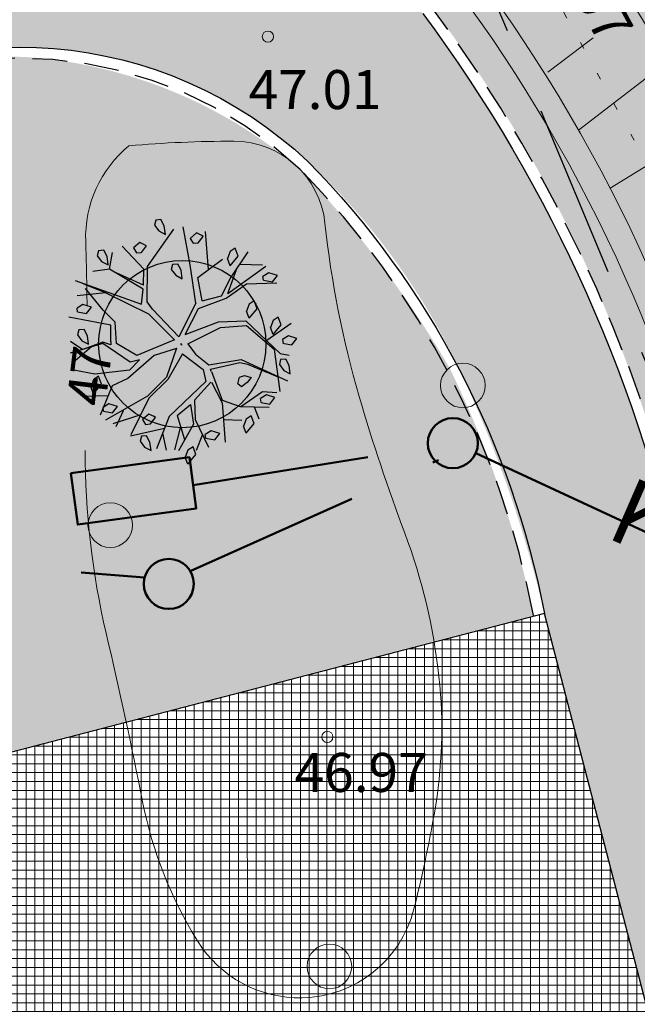
# Model space of a CAD drawing. Extents: x 551721 to 552141, y 6580219 to 6580525.
# Drawn here: x 551932 to 551943, y 6580407 to 6580425 of the extents above; entities that cross this region are included whole.
import ezdxf
from ezdxf.enums import TextEntityAlignment as Align

# ---------------------------------------------------------------- set-up
doc = ezdxf.new("R2010")
doc.units = 0
doc.header["$LTSCALE"] = 0.5
for name, pattern in [('DASHEDX2', [38.099999999999994, 25.4, -12.7]), ('HIDDEN', [0.375, 0.25, -0.125]), ('ISOPOHI', [0.2, 0.1, 0.1]), ('ISOPOOL', [8, 6, -2]), ('KOLVIK', [1.25, 0.25, -1])]:
    doc.linetypes.add(name, pattern=pattern)
doc.layers.get('0').update_dxf_attribs({"lineweight": 9})
for name, color, linetype, lineweight in [('00K', 160, 'Continuous', 50), ('0_BET.KIVIDEST-KATE', 251, 'Continuous', 15), ('0_EH.KEELU ALA', 195, 'Continuous', 30), ('0_HALJASTUS', 84, 'Continuous', 30), ('0_HOONE', 7, 'Continuous', 30), ('0_HOONE FILL', 30, 'Continuous', 9), ('0_RELJEEF', 34, 'Continuous', 9), ('1_HALJASTUS', 7, 'Continuous', 9), ('1_HORISONTAAL', 34, 'Continuous', 9), ('1_korgus', 7, 'Continuous', 9), ('k-servituut2', 140, 'Continuous', 9)]:
    doc.layers.add(name, color=color, linetype=linetype, lineweight=lineweight)
for name, color, linetype in [('0_ASFALT_vana', 251, 'Continuous'), ('0_MURU_uus', 104, 'Continuous'), ('0_Puud', 104, 'Continuous'), ('0_äärekivi', 7, 'Continuous')]:
    doc.layers.add(name, color=color, linetype=linetype)
doc.styles.add('EPP', font='ARIAL.TTF', dxfattribs={"height": 1.2})
doc.styles.add('ITALIC', font='italic.shx')
doc.styles.add('romans', font='romans.shx')
pattern_1 = [(0, (0, 0), (0.15875, 0.3175), [0, -0.3175])]

# ---------------------------------------------------------------- blocks, each defined once
blk = doc.blocks.new('METS')
at = {"color": 0}
blk.add_circle((0, 0), 0.8, dxfattribs=at)
blk = doc.blocks.new('L-puu2pl')
for points in [[(-564.9831629558903, 2316.949301296147), (-350.7387831194064, 2924.694951356505)], [(105.8263569756818, 2440.053430839267), (398.6846019941004, 2924.694951356505)], [(-350.7387831194064, 2116.959083827795), (-969.7149853486044, 2694.036687580927)], [(-374.4957203996601, 2657.753365189245), (-210.3568810088109, 2367.486786055961)], [(-374.4957203996601, 2657.753365189245), (-173.209669988777, 2657.753365189245)], [(-23.7569372802609, 2525.578405048233), (-173.209669988777, 2657.753365189245)], [(812.0553106705411, 2262.092373394466), (594.3553763205637, 2878.476909738558)], [(790.026150647027, 1955.411910322087), (855.2497420891887, 2855.151916772476)], [(822.4219742110145, 2509.164521109138), (1148.539931421794, 2739.822784884658)], [(-1077.269119581033, 2081.971594378701), (-1413.321796018099, 2415.432604930655)], [(-1347.234315947571, 1681.55921512784), (-1301.448218643804, 2462.946479491191)], [(-942.5024935548572, 1335.571819464501), (-1144.220488279934, 2605.920047486899)], [(-904.9233382206367, 2575.252001179673), (-1030.619133648892, 2367.486786055961)], [(-1030.619133648892, 2367.486786055961), (-918.7455562746036, 2182.614619584172)], [(-918.7455562746036, 2182.614619584172), (-769.7247678802742, 2367.486786055961)], [(-904.9233382206367, 2575.252001179673), (-806.871978900308, 2551.927008213592)], [(-769.7247678802742, 2367.486786055961), (-806.871978900308, 2551.927008213592)], [(-210.3568810088109, 2367.486786055961), (13.39027373978024, 2367.486786055961)], [(-122.6721852289556, 1540.313424388878), (105.8263569756818, 2440.053430839267)], [(13.39027373978024, 2367.486786055961), (-23.7569372802609, 2525.578405048233)], [(828.4691946096209, 1938.566082068835), (833.6525263798612, 2506.140910909802)], [(1057.399681128445, 2446.532595552097), (908.3788927341229, 2314.357635411026)], [(1243.999624856995, 2499.229801882815), (1057.399681128445, 2446.532595552097)], [(1169.273258502741, 1575.300913837971), (1765.788356394245, 2551.927008213592)], [(1355.873202231291, 2420.183992386679), (1243.999624856995, 2499.229801882815)], [(1318.29404689707, 2288.009032245667), (1355.873202231291, 2420.183992386679)], [(-1914.809144788574, 1217.219077377405), (-1784.361961904266, 2140.284076793876)], [(-1009.885806567945, 1319.589879839623), (-1749.806416769352, 2113.503529314301)], [(-317.9110152412395, 1655.642556276696), (-350.7387831194064, 2116.959083827795)], [(908.3788927341229, 2314.357635411026), (1132.126047482707, 2261.66042908025)], [(1132.126047482707, 2261.66042908025), (1318.29404689707, 2288.009032245667)], [(1817.189729782433, 2284.985422046331), (1691.49393435417, 2076.788262608461)], [(1817.189729782433, 2284.985422046331), (1915.241089102754, 2261.66042908025)], [(1952.388300122795, 2076.788262608461), (1915.241089102754, 2261.66042908025)], [(2027.978555105423, 1402.091243849252), (2223.649329431886, 2140.284076793876)], [(-2186.50211841186, 1892.34804045083), (-2335.522906806189, 1760.173080309818)], [(-1999.90217468331, 1945.045246781607), (-2186.50211841186, 1892.34804045083)], [(-1888.028597309014, 1865.567492971313), (-1999.90217468331, 1945.045246781607)], [(-1925.607752643235, 1733.824477144401), (-1888.028597309014, 1865.567492971313)], [(72.99858909750765, 1448.3092854672), (790.026150647027, 1955.411910322087)], [(686.7914595564653, 1764.492523451685), (828.4691946096209, 1938.566082068835)], [(2621.038098483426, 2047.847993557982), (1409.002352876225, 617.6803692866233)], [(1616.767567999916, 1627.998120168748), (2325.156243265708, 1865.567492971313)], [(1691.49393435417, 2076.788262608461), (1803.367511728466, 1892.34804045083)], [(1803.367511728466, 1892.34804045083), (1952.388300122795, 2076.788262608461)], [(2027.978555105423, 1402.091243849252), (2451.715927322337, 1863.407771400351)], [(-1653.914779019957, 986.5608136018272), (-2338.114572691309, 1609.424514658749)], [(-2335.522906806189, 1760.173080309818), (-2111.775752057598, 1707.475873979041)], [(-2111.775752057598, 1707.475873979041), (-1925.607752643235, 1733.824477144401)], [(-1627.134231540396, 1654.778667648323), (-1664.28144256043, 1522.603707507253)], [(-1478.113443146067, 1681.127270813682), (-1627.134231540396, 1654.778667648323)], [(-1403.387076791805, 1469.906501176476), (-1478.113443146067, 1681.127270813682)], [(7.774997655353218, 779.2275427923305), (-317.9110152412395, 1655.642556276696)], [(170.6180041036496, 1217.219077377405), (659.5789677627181, 1609.424514658749)], [(659.5789677627181, 1609.424514658749), (1206.420469522775, 1443.557898011117)], [(755.0386611979266, 1734.688365772774), (686.7914595564653, 1764.492523451685)], [(759.3581043397935, 1733.824477144401), (1169.273258502741, 1575.300913837971)], [(1206.420469522775, 1443.557898011117), (1616.767567999916, 1627.998120168748)], [(-2012.428559794716, 1309.6551606133), (-2468.561755575618, 1378.766250883171)], [(-1664.28144256043, 1522.603707507253), (-1552.407865186135, 1337.731541035464)], [(-1552.407865186135, 1337.731541035464), (-1515.260654166101, 1364.080144200823)], [(-1515.260654166101, 1364.080144200823), (-1403.387076791805, 1469.906501176476)], [(-718.3233944920867, 668.649798360595), (-1009.885806567945, 1319.589879839623)], [(-650.9400814789988, 684.6317379855318), (-942.5024935548572, 1335.571819464501)], [(40.60276553352014, 1194.32602872554), (-122.6721852289556, 1540.313424388878)], [(40.60276553352014, 1194.32602872554), (72.99858909750765, 1448.3092854672)], [(1083.316339979632, 525.244286050729), (2027.978555105423, 1402.091243849252)], [(2582.163110206646, 1078.99689683778), (2679.782525212788, 1517.420375737012)], [(-2077.652151236871, 456.1331957808579), (-2599.008938459927, 1078.99689683778)], [(-2010.70078253797, 800.8247585016652), (-2533.785347017772, 1171.432980073674)], [(203.4457719818165, 133.0388487693854), (170.6180041036496, 1217.219077377405)], [(1767.516133650985, 433.2401471289922), (2582.163110206646, 1078.99689683778)], [(2582.163110206646, 1078.99689683778), (2973.072714545393, 848.3386330622016)], [(2847.376919117138, 1205.988525208551), (2697.924186408622, 1073.813565067539)], [(2697.924186408622, 1073.813565067539), (2921.671341157205, 1021.116358736763)], [(3033.544918531494, 1258.685731539328), (2847.376919117138, 1205.988525208551)], [(3145.418495905789, 1179.639922043192), (3033.544918531494, 1258.685731539328)], [(3108.271284885755, 1047.464961902122), (3145.418495905789, 1179.639922043192)], [(-3021.450477734281, 968.4191524060443), (-2857.743582657618, 677.7206289585447)], [(-3021.450477734281, 968.4191524060443), (-2820.164427323391, 968.4191524060443)], [(-2671.143638929068, 836.2441922649741), (-2820.164427323391, 968.4191524060443)], [(-2633.996427909027, 677.7206289585447), (-2671.143638929068, 836.2441922649741)], [(-1704.020319465584, 780.0914314207039), (-2370.942340569476, 825.0136400961201)], [(-1132.557991796901, -259.1665885119), (-1653.914779019957, 986.5608136018272)], [(1865.135548657126, 387.0221055110451), (2425.367324156963, 954.5969343520701)], [(2921.671341157205, 1021.116358736763), (3108.271284885755, 1047.464961902122)], [(-2857.743582657618, 677.7206289585447), (-2633.996427909027, 677.7206289585447)], [(-2420.615936700917, 326.5499015249661), (-2761.851944908223, 640.573417938489)], [(-1704.020319465584, 780.0914314207039), (-1556.295364013815, 340.8040638930979)], [(-218.1318786641641, 59.17637104354799), (-718.3233944920867, 668.649798360595)], [(-22.89304865188751, 160.6832848773338), (-650.9400814789988, 684.6317379855318)], [(-25.48471453700768, 162.8430064482964), (7.774997655353218, 779.2275427923305)], [(203.4457719818165, 133.0388487693854), (1083.316339979632, 525.244286050729)], [(1409.002352876225, 617.6803692866233), (1767.516133650985, 433.2401471289922)], [(2256.045152995874, 225.4749320053379), (3038.296305987547, 548.5692790167523)], [(-1980.032736230729, 363.6971125449636), (-2794.67971278639, 294.5860222751508)], [(-2545.447843500806, 278.6040826502722), (-2671.143638929068, 70.83886752655962)], [(-2545.447843500806, 278.6040826502722), (-2447.396484180477, 255.7110339983483)], [(-1556.295364013815, 340.8040638930979), (-2077.652151236871, 456.1331957808579)], [(-1491.07177257166, 202.1499390392564), (-1980.032736230729, 363.6971125449636)], [(235.841595545804, -5.183331770240329), (1180.935754985774, 387.0221055110451)], [(1180.935754985774, 387.0221055110451), (1409.002352876225, 456.1331957808579)], [(1409.002352876225, 456.1331957808579), (2288.872920874041, 110.1458001175197)], [(1865.135548657126, 387.0221055110451), (2256.045152995874, 225.4749320053379)], [(2884.524130137172, 282.0596371637075), (2735.503341742842, 255.7110339983483)], [(2959.250496491426, 70.83886752655962), (2884.524130137172, 282.0596371637075)], [(-2671.143638929068, 70.83886752655962), (-2559.270061554773, -114.033298945229)], [(-2559.270061554773, -114.033298945229), (-2410.249273160443, 70.83886752655962)], [(-2410.249273160443, 70.83886752655962), (-2447.396484180477, 255.7110339983483)], [(-1197.781583239055, -374.4957203996601), (-1491.07177257166, 202.1499390392564)], [(-218.1318786641641, 59.17637104354799), (-806.871978900308, -304.9526858156896)], [(25.05277022281371, 0), (0, 0)], [(25.05277022281371, 0), (25.05277022281371, 25.05277022277005)], [(25.05277022281371, 0), (25.05277022281371, -24.62082590867067)], [(25.05277022281371, 0), (49.67359613144072, 0)], [(2288.872920874041, 110.1458001175197), (2973.072714545393, -904.9233382206294)], [(2735.503341742842, 255.7110339983483), (2697.924186408622, 123.5360738572781)], [(2697.924186408622, 123.5360738572781), (2809.79776378291, -61.33609261451056)], [(2847.376919117138, -34.98748944915133), (2959.250496491426, 70.83886752655962)], [(-1816.757785468253, -466.4998593213968), (-2827.075536350378, -166.7305052760057)], [(-806.871978900308, -304.9526858156896), (-1132.557991796901, -259.1665885119)], [(-350.7387831194064, -259.1665885119), (-741.6483874581536, -489.8248522874783)], [(-24.62082590863429, -166.7305052760057), (-350.7387831194064, -259.1665885119)], [(-24.62082590863429, -166.7305052760057), (72.99858909750765, -1135.581601996208)], [(916.5858347036628, -749.8553294276935), (235.841595545804, -5.183331770240329)], [(235.841595545804, -189.6235539278714), (757.19838276886, -766.7011576810037)], [(235.841595545804, -189.6235539278714), (235.841595545804, -1135.581601996208)], [(2809.79776378291, -61.33609261451056), (2847.376919117138, -34.98748944915133)], [(-2245.246545141214, -339.5082309505669), (-2436.165932011631, -789.5942063328694)], [(-1751.534194026091, -489.8248522874783), (-2077.652151236871, -882.0302895687637)], [(-1197.781583239055, -397.3887690515839), (-1816.757785468253, -466.4998593213968)], [(-935.1594402136834, -489.8248522874783), (-1751.534194026091, -489.8248522874783)], [(-865.6164056296693, -488.5290193448891), (-978.353871632331, -1286.762111961492)], [(-935.1594402136834, -488.5290193448891), (-865.6164056296693, -488.5290193448891)], [(-744.2400533432738, -488.5290193448891), (-917.8816676462302, -1342.050984177331)], [(-744.2400533432738, -489.8248522874783), (-741.6483874581536, -489.8248522874783)], [(1803.367511728466, -510.1262350542238), (1653.914779019949, -641.8692508810782)], [(1989.535511142829, -456.9970844092895), (1803.367511728466, -510.1262350542238)], [(2101.409088517117, -536.474838219583), (1989.535511142829, -456.9970844092895)], [(3070.692129551535, -510.1262350542238), (2921.671341157205, -641.8692508810782)], [(3257.292073280085, -456.9970844092895), (3070.692129551535, -510.1262350542238)], [(3369.16565065438, -536.474838219583), (3257.292073280085, -456.9970844092895)], [(-2798.135267299884, -774.0442110221484), (-2596.417272574807, -774.0442110221484)], [(-2798.135267299884, -774.0442110221484), (-2633.996427909027, -1064.310790155432)], [(-2447.396484180477, -905.7872268490028), (-2596.417272574807, -774.0442110221484)], [(757.19838276886, -766.7011576810037), (757.19838276886, -1551.112032243575)], [(916.5858347036628, -749.8553294276935), (1930.359140099281, -974.0344284905004)], [(1653.914779019949, -641.8692508810782), (1877.661933768533, -694.5664572118549)], [(1877.661933768533, -694.5664572118549), (2064.261877497083, -668.2178540464956)], [(2064.261877497083, -668.2178540464956), (2101.409088517117, -536.474838219583)], [(2921.671341157205, -641.8692508810782), (3145.418495905789, -694.5664572118549)], [(3145.418495905789, -694.5664572118549), (3332.018439634339, -668.2178540464956)], [(3332.018439634339, -668.2178540464956), (3369.16565065438, -536.474838219583)], [(-2410.249273160443, -1064.310790155432), (-2447.396484180477, -905.7872268490028)], [(-2077.652151236871, -882.0302895687637), (-2370.942340569476, -1596.898129547364)], [(-2086.722981834784, -892.8288974234601), (-1914.809144788574, -1574.005080895498)], [(-1604.673127202695, -1098.002446661994), (-1488.912051000727, -1036.666354047542)], [(-1488.912051000727, -1036.666354047542), (-1343.346817119891, -1139.469100823917)], [(920.0413892171564, -927.8163868725533), (855.2497420891887, -1458.67594900768)], [(920.0413892171564, -927.8163868725533), (1539.449535760534, -1043.577463074529)], [(1539.449535760534, -1043.577463074529), (1767.516133650985, -1827.556393322942)], [(1930.359140099281, -974.0344284905004), (2940.676890981413, -1158.906594962289)], [(-2633.996427909027, -1064.310790155432), (-2410.249273160443, -1064.310790155432)], [(-2219.329886290026, -1228.017685232102), (-2566.181170581753, -1228.017685232102)], [(-1546.792589101715, -1283.306557447999), (-1604.673127202695, -1098.002446661994)], [(-1459.539837636046, -1427.144014072081), (-1546.792589101715, -1283.306557447999)], [(-1343.346817119891, -1283.306557447999), (-1459.539837636046, -1427.144014072081)], [(-1343.346817119891, -1139.469100823917), (-1343.346817119891, -1283.306557447999)], [(-978.353871632331, -1286.762111961492), (-1091.091337635, -1459.107893321896)], [(72.99858909750765, -1135.581601996208), (-122.6721852289556, -1804.663344671077)], [(235.841595545804, -1135.581601996208), (7.774997655353218, -1827.556393322942)], [(2437.029820639997, -1249.182956627279), (2399.882609619963, -1380.925972454133)], [(2586.050609034326, -1222.834353461862), (2437.029820639997, -1249.182956627279)], [(2660.77697538858, -1434.055123099068), (2586.050609034326, -1222.834353461862)], [(-2172.679900357893, -1437.078733298345), (-2298.375695786148, -1645.275892736216)], [(-2172.679900357893, -1437.078733298345), (-2074.628541037564, -1460.403726264427)], [(-1914.809144788574, -1574.005080895498), (-2077.652151236871, -1919.992476558837)], [(-2037.48133001753, -1645.275892736216), (-2074.628541037564, -1460.403726264427)], [(-917.8816676462302, -1342.050984177331), (-1889.324430251574, -2300.53541735711)], [(-1091.091337635, -1459.107893321896), (-1472.930111375827, -1858.224439630168)], [(757.19838276886, -1551.112032243575), (920.0413892171564, -2196.868781952362)], [(855.2497420891887, -1458.67594900768), (1213.331578549762, -1850.881386289024)], [(1637.068950766676, -1380.06208382576), (2614.558933770633, -1666.441164131393)], [(2399.882609619963, -1380.925972454133), (2511.756186994258, -1565.798138925922)], [(2511.756186994258, -1565.798138925922), (2548.903398014292, -1539.449535760563)], [(2548.903398014292, -1539.449535760563), (2660.77697538858, -1434.055123099068)], [(-2298.375695786148, -1645.275892736216), (-2186.50211841186, -1829.716114893847)], [(-2186.50211841186, -1829.716114893847), (-2037.48133001753, -1645.275892736216)], [(7.774997655353218, -1827.556393322942), (-1132.557991796901, -2381.309004109993)], [(-122.6721852289556, -1804.663344671077), (-969.7149853486044, -2265.979872222175)], [(855.2497420891887, -1643.116171165311), (1180.935754985774, -2842.625531661091)], [(855.2497420891887, -1643.116171165311), (1375.310696369685, -2079.811872807797)], [(-969.7149853486044, -2265.979872222175), (-2077.652151236871, -2012.428559794731)], [(-1462.131503521166, -1853.473052174144), (-1694.949488867671, -2094.92992380436)], [(35.85137807747378, -1935.542471869558), (199.990217468323, -2225.809051002841)], [(35.85137807747378, -1935.542471869558), (237.1374284883641, -1935.542471869558)], [(386.1582168826935, -2067.285487696412), (237.1374284883641, -1935.542471869558)], [(423.7373722169141, -2225.809051002841), (386.1582168826935, -2067.285487696412)], [(1213.331578549762, -1850.881386289024), (1702.29254220883, -2542.8561776157)], [(1527.355094963314, -1961.891075034917), (1691.49393435417, -2252.157654168201)], [(1527.355094963314, -1961.891075034917), (1728.641145374204, -1961.891075034917)], [(1877.661933768533, -2093.634090861771), (1728.641145374204, -1961.891075034917)], [(1915.241089102754, -2252.157654168201), (1877.661933768533, -2093.634090861771)], [(-1589.987020520355, -2304.854860498977), (-1739.007808914685, -2437.029820640048)], [(-1403.387076791805, -2252.157654168201), (-1589.987020520355, -2304.854860498977)], [(-1291.513499417517, -2331.203463664337), (-1403.387076791805, -2252.157654168201)], [(-1328.660710437551, -2463.378423805407), (-1291.513499417517, -2331.203463664337)], [(-676.4247960159992, -2173.975733300496), (-480.7540216895286, -2935.061614896986)], [(199.990217468323, -2225.809051002841), (423.7373722169141, -2225.809051002841)], [(920.0413892171564, -2196.868781952362), (659.5789677627181, -2957.95466354891)], [(1474.225944318379, -2219.761830604228), (1246.159346427929, -2773.514441391279)], [(1691.49393435417, -2252.157654168201), (1915.241089102754, -2252.157654168201)], [(-1739.007808914685, -2437.029820640048), (-1515.260654166101, -2489.727026970766)], [(-1515.260654166101, -2489.727026970766), (-1328.660710437551, -2463.378423805407)], [(-1132.557991796901, -2381.309004109993), (-1263.00517468121, -2589.074219233647)], [(-918.7455562746036, -2568.772836466902), (-1030.619133648892, -2753.645002938691)], [(-806.871978900308, -2568.772836466902), (-918.7455562746036, -2542.424233301543)], [(-769.7247678802742, -2753.645002938691), (-806.871978900308, -2568.772836466902)], [(-598.2428751482512, -2384.332614309271), (-396.5248804231742, -2384.332614309271)], [(-598.2428751482512, -2384.332614309271), (-434.1040357573947, -2674.599193442555)], [(-247.5040920288448, -2516.075630136125), (-396.5248804231742, -2384.332614309271)], [(-210.3568810088109, -2674.599193442555), (-247.5040920288448, -2516.075630136125)], [(-1030.619133648892, -2753.645002938691), (-918.7455562746036, -2938.517169410479)], [(-918.7455562746036, -2938.517169410479), (-769.7247678802742, -2753.645002938691)], [(-434.1040357573947, -2674.599193442555), (-210.3568810088109, -2674.599193442555)], [(847.9066887480149, -2651.274200476531), (721.7789490055657, -2859.471359914402)], [(721.7789490055657, -2859.471359914402), (833.6525263798612, -3043.911582071974)], [(833.6525263798612, -3043.911582071974), (982.6733147741907, -2859.471359914402)], [(847.9066887480149, -2651.274200476531), (945.5261037541568, -2674.599193442555)], [(982.6733147741907, -2859.471359914402), (945.5261037541568, -2674.599193442555)]]:
    blk.add_lwpolyline(points)

msp = doc.modelspace()

# ---------------------------------------------------------------- hatches: boundary and pattern name
at = {"layer": '0_ASFALT_vana'}
h = msp.add_hatch(dxfattribs=at)
h.set_pattern_fill('DOTS', color=256, scale=0.3, style=0)
h.set_pattern_definition([(0, (0, 0), (0.238125, 0.47625), [0, -0.47625])])
edge = h.paths.add_edge_path()
edge.add_line((551823.2749496228, 6580413.065363591), (551833.2313558357, 6580416.142510264))
edge.add_line((551833.2313558357, 6580416.142510264), (551832.3812927674, 6580418.98625388))
edge.add_arc((551838.3592622324, 6580422.567281785), 6.968491930473487, 100.91633378185111, 210.9231900654818, ccw=False)
edge.add_arc((551847.9260979499, 6580416.089404931), 17.20306539647353, 108.04452252446089, 129.2587111379648, ccw=False)
edge.add_arc((551391.8683214504, 6581753.043008497), 1395.396779087843, 288.845137874593, 289.7308456761772)
edge.add_line((551862.9571462459, 6580439.571467031), (551865.2485133166, 6580442.163511571))
edge.add_line((551865.2485133166, 6580442.163511571), (551887.5511725782, 6580447.859134178))
edge.add_line((551887.5511725782, 6580447.859134178), (551909.5445782873, 6580453.166995825))
edge.add_arc((551956.2398146698, 6580192.36289963), 264.9513572202793, 98.39031442032342, 100.15087247456381, ccw=False)
edge.add_line((551917.579226829, 6580454.478486043), (551925.3144262837, 6580455.680125039))
edge.add_arc((551910.3412634264, 6580564.411018063), 109.7570166495163, 277.8407979300243, 281.7589173284534)
edge.add_line((551932.7090985005, 6580456.957387795), (551929.3693983358, 6580464.045075638))
edge.add_line((551929.3693983358, 6580464.045075638), (551917.1198016851, 6580461.866235275))
edge.add_line((551917.1198016851, 6580461.866235275), (551904.387325593, 6580459.459808447))
edge.add_line((551904.387325593, 6580459.459808447), (551888.6176587449, 6580456.234977607))
edge.add_arc((551890.2538084465, 6580460.623764724), 4.683848652864936, 190.8074517236226, 249.554431781538, ccw=False)
edge.add_line((551885.6530378164, 6580459.745500635), (551878.8228762757, 6580457.833776903))
edge.add_arc((551873.7300443816, 6580456.88026822), 5.181323721963437, -49.00230758731499, 10.604468430394888, ccw=False)
edge.add_line((551877.129141098, 6580452.969736666), (551839.0408812783, 6580441.367861199))
edge.add_line((551839.0408812783, 6580441.367861199), (551817.6294390004, 6580434.013153584))
edge.add_line((551817.6294390004, 6580434.013153584), (551801.3359454462, 6580428.186333955))
edge.add_line((551801.3359454462, 6580428.186333955), (551750.4852555814, 6580407.428942576))
edge.add_line((551750.4852555814, 6580407.428942576), (551752.9087977648, 6580400.215818188))
edge.add_line((551752.9087977648, 6580400.215818188), (551812.9605106347, 6580423.892898945))
edge.add_arc((551809.9471020753, 6580410.695693783), 13.53687021617833, 10.081742678296507, 77.13777087385881, ccw=False)
h = msp.add_hatch(dxfattribs=at)
h.set_pattern_fill('DOTS', color=256, scale=0.3, style=0)
h.set_pattern_definition([(0, (329.9155183956027, 0), (0.238125, 0.47625), [0, -0.47625])])
edge = h.paths.add_edge_path()
edge.add_line((551860.3135083765, 6580296.118349639), (551851.837777102, 6580317.45158807))
edge.add_line((551851.837777102, 6580317.45158807), (551849.3542247918, 6580324.425188666))
edge.add_line((551849.3542247918, 6580324.425188666), (551840.52793762, 6580351.018117015))
edge.add_line((551840.52793762, 6580351.018117015), (551835.3138553142, 6580359.560793336))
edge.add_line((551835.3138553142, 6580359.560793336), (551816.1077302449, 6580409.336086777))
edge.add_line((551816.1077302449, 6580409.336086777), (551823.2749496228, 6580413.065363591))
edge.add_line((551823.2749496228, 6580413.065363591), (551833.2313558357, 6580416.142510264))
edge.add_line((551833.2313558357, 6580416.142510264), (551835.183181928, 6580409.613002989))
edge.add_line((551835.183181928, 6580409.613002989), (551838.0464032246, 6580401.71200882))
edge.add_line((551838.0464032246, 6580401.71200882), (551841.8827718246, 6580391.10175205))
edge.add_line((551841.8827718246, 6580391.10175205), (551844.777552949, 6580383.09564671))
edge.add_line((551844.777552949, 6580383.09564671), (551852.702992286, 6580361.192668618))
edge.add_arc((551919.5646167122, 6580383.187485049), 70.38642461965158, 198.2091502654154, 200.6268734511326)
edge.add_line((551853.6903554817, 6580358.391709641), (551857.5177130612, 6580348.214418353))
edge.add_arc((552191.8672712974, 6580471.510477554), 356.3587312068427, 200.2421553836982, 200.5998141434422)
edge.add_line((551858.2938760944, 6580346.129716191), (551861.9217131112, 6580336.651165207))
edge.add_arc((551914.0012396245, 6580352.867705958), 54.54588229896832, 197.2955617615403, 199.3584709834796)
edge.add_arc((551702.4673240088, 6580272.605912378), 171.7250518823398, 20.245539950832892, 21.22901494134942, ccw=False)
edge.add_line((551863.5829060824, 6580332.030340496), (551866.6898441588, 6580323.727178364))
edge.add_arc((552054.0699579163, 6580393.246477322), 199.8605512834358, 200.3551969624501, 200.675227846506)
edge.add_arc((551833.5291176074, 6580308.595444541), 36.38893377814968, 18.256186219997005, 22.774238554641613, ccw=False)
edge.add_arc((551881.2849538802, 6580323.911266929), 13.76732694684823, 196.5271820973199, 213.3326862445631)
edge.add_arc((551896.6125030476, 6580335.402585871), 32.90898351183913, 215.3848455493878, 222.18577948077)
edge.add_line((551872.2278910467, 6580313.302995527), (551875.0165083542, 6580310.570868068))
edge.add_arc((551882.0555595814, 6580318.664578781), 10.72643441622975, 228.9867134007262, 259.0352244016934)
edge.add_arc((551889.1329120708, 6580362.036556327), 54.66827074339124, 260.3993409475196, 273.054871781969)
edge.add_arc((552438.4028916123, 6576886.090508088), 3464.704709154566, 98.43142280664841, 99.07296308120738, ccw=False)
edge.add_line((551930.3886420643, 6580313.34892319), (551954.1940571775, 6580317.417132791))
edge.add_line((551954.1940571775, 6580317.417132791), (551971.1439613784, 6580320.178455814))
edge.add_line((551971.1439613784, 6580320.178455814), (551970.9369806391, 6580321.429170105))
edge.add_line((551970.9369806391, 6580321.429170105), (552001.492155144, 6580326.419297639))
edge.add_line((552001.492155144, 6580326.419297639), (552002.1489541437, 6580318.719767725))
edge.add_line((552002.1489541437, 6580318.719767725), (551964.6533583984, 6580312.82939638))
edge.add_line((551964.6533583984, 6580312.82939638), (551958.3236142888, 6580313.351308874))
edge.add_line((551958.3236142888, 6580313.351308874), (551911.7281099528, 6580305.811969651))
edge.add_arc((551874.5224806997, 6580503.601275658), 201.2582132956958, 272.1202199003717, 280.6532702973616, ccw=False)
edge.add_arc((551885.2448861373, 6580213.976538463), 88.56493687355844, 92.1202199004329, 94.56084528798966)
edge.add_arc((551871.1599209696, 6580390.545521958), 88.56493688102965, 272.1202199007061, 274.56084528798175, ccw=False)
edge.add_arc((551874.6742809308, 6580295.6185407), 6.427075923902013, 92.12021990031928, 124.5030600494841)
edge.add_arc((551873.8652907228, 6580296.79549409), 4.998900710758041, 124.5030600491695, 166.5209109401561)
edge.add_line((551869.0040844574, 6580297.960690194), (551860.3135083765, 6580296.118349639))
at = {"layer": '0_BET.KIVIDEST-KATE'}
h = msp.add_hatch(dxfattribs=at)
h.set_pattern_fill('ANGLE', color=256, scale=0.12, style=0)
h.set_pattern_definition([(0, (0, 0), (0, 0.8382000000000001), [0.6096, -0.2286]), (90, (0, 0), (-0.8382000000000001, 5.132325228869584e-17), [0.6096, -0.2286])])
edge = h.paths.add_edge_path()
edge.add_line((551923.5388432705, 6580423.426360672), (551901.5119756776, 6580407.262186591))
edge.add_line((551901.5119756776, 6580407.262186591), (551903.3162568006, 6580404.803498557))
edge.add_arc((551905.4037316433, 6580404.43489385), 2.119769008407144, 137.1236476940371, 169.985983425497, ccw=False)
edge.add_line((551903.8503144837, 6580405.877223833), (551927.5073971908, 6580423.237713311))
edge.add_arc((551931.7096236831, 6580416.930382757), 7.578992427414455, 46.810385913393816, 123.67333231577129, ccw=False)
edge.add_arc((551928.4425543431, 6580413.450043244), 12.35251368454528, 25.243647389445584, 46.81038591248449, ccw=False)
edge.add_arc((551919.7508758036, 6580409.351959493), 21.96186154317229, 13.162488607417117, 25.24364738857929, ccw=False)
edge.add_line((551941.135759601, 6580414.352970133), (551946.6057263827, 6580393.343206091))
edge.add_line((551946.6057263827, 6580393.343206091), (551949.0203442735, 6580393.971423957))
edge.add_line((551949.0203442735, 6580393.971423957), (551943.5659267928, 6580414.946483569))
edge.add_arc((551917.9530091138, 6580409.454799145), 26.19504055812946, 12.10160540682192, 37.61539322974922)
edge.add_arc((551950.5226589594, 6580434.550748645), 14.92172940685829, 210.2714516300941, 217.6153932292617, ccw=False)
edge.add_arc((551933.4422819217, 6580424.581195447), 4.855309570904936, 30.27145162978028, 57.994186997577)
edge.add_arc((551943.3323949885, 6580440.405112244), 13.80509447854086, 222.1501168917468, 237.9941869981246, ccw=False)
edge.add_arc((551948.80229467, 6580445.356243582), 21.18300096032094, 211.8434148679472, 222.1501168911458, ccw=False)
edge.add_arc((551936.2948082349, 6580437.588146543), 6.459531649875891, 199.522343597235, 211.8434148722039, ccw=False)
edge.add_arc((551941.2495944393, 6580439.344903176), 11.71653651920434, 192.7386407558359, 199.522343596795, ccw=False)
edge.add_arc((551937.2891634871, 6580438.449574489), 7.656163779717467, 181.2595065519284, 192.7386407545411, ccw=False)
edge.add_arc((551944.4044230592, 6580438.60601114), 14.77314285822483, 175.3177414078506, 181.2595065523668, ccw=False)
edge.add_arc((551943.9395589506, 6580438.644085014), 14.30672216897695, 170.1847399028919, 175.3177414073839, ccw=False)
edge.add_arc((551750.9519658394, 6580472.031766677), 181.5476839129261, 350.1847399028773, 350.5891076218729)
edge.add_arc((551945.3485759795, 6580439.811646198), 15.5009857036611, 165.6580850943662, 170.5891076222192, ccw=False)
edge.add_arc((551572.1800193702, 6580535.221902411), 369.6715582719021, 345.6580850943853, 345.899652833786)
edge.add_arc((551934.0103162687, 6580444.567567183), 3.349939086460989, 144.7026947604646, 169.7756924831438, ccw=False)
edge.add_arc((551933.9374624704, 6580445.174483342), 2.97452543383187, 140.4260400429254, 153.4673581372314, ccw=False)
edge.add_line((551931.6446897513, 6580447.069475378), (551928.3065759912, 6580446.360330043))
edge.add_line((551928.3065759912, 6580446.360330043), (551928.412828061, 6580445.584575095))
edge.add_line((551928.412828061, 6580445.584575095), (551927.8493791367, 6580443.613431072))
edge.add_line((551927.8493791367, 6580443.613431072), (551927.3798376075, 6580441.595356226))
edge.add_arc((551945.674682527, 6580438.943705669), 18.4860109624907, 171.7529928396078, 188.2470563566492)
edge.add_arc((551911.1140052745, 6580433.934458867), 16.43580121379261, -7.014306672126622, 8.247056357094209, ccw=False)
edge.add_arc((551916.1691222808, 6580433.31248722), 11.34256484834485, 334.9019529296967, 352.98569332765345, ccw=False)
edge.add_arc((551896.7138669929, 6580442.425186111), 32.82623863529577, 328.189761369058, 334.90195293061987, ccw=False)
edge.add_arc((551861.693486382, 6580464.14740687), 74.0364550004383, 326.63791131651817, 328.1897613690307, ccw=False)
at = {"layer": '0_HOONE FILL'}
h = msp.add_hatch(dxfattribs=at)
h.set_pattern_fill('NET', color=256, scale=0.05, style=0)
h.set_pattern_definition([(0, (0, 0), (0, 0.15875), []), (90, (0, 0), (-0.15875, 9.720633968232116e-18), [])])
h.paths.add_polyline_path([(551877.8388046215, 6580383.846740577), (551873.4836867033, 6580376.429555015), (551879.7481654544, 6580352.345389156), (551870.5502432515, 6580349.953320957), (551868.5054485898, 6580346.528398623), (551872.0326003135, 6580333.535485803), (551910.5506751146, 6580343.552733154), (551908.6350270198, 6580350.918736411), (551952.1205805265, 6580362.229674865), (551944.1910367426, 6580392.715283527), (551946.6008515228, 6580393.342095084), (551941.1357596009, 6580414.352970133), (551903.2852150067, 6580404.507749263), (551905.4022773565, 6580396.368575656), (551899.9922915404, 6580394.961396293), (551901.2962609632, 6580389.948207311)])
h.paths.add_polyline_path([(551910.5506751146, 6580343.552733154), (551872.0326003135, 6580333.535485803), (551868.5054485898, 6580346.528398623), (551870.5502432515, 6580349.953320957), (551905.7460336199, 6580359.106554592), (551902.4319302181, 6580371.852545385), (551920.7755508302, 6580376.638833341), (551924.8535148092, 6580360.955046497), (551907.2174746082, 6580356.369474314)], flags=17)
edge = h.paths.add_edge_path(flags=16)
edge.add_arc((551921.507492121, 6580400.685788148), 2.5, 0, 360)
at = {"layer": '0_MURU_uus'}
h = msp.add_hatch(dxfattribs=at)
h.set_pattern_fill('DOTS', color=256, scale=0.2, style=0)
h.set_pattern_definition(pattern_1)
edge = h.paths.add_edge_path()
edge.add_arc((551935.5527672785, 6580444.022009843), 4.771858342392231, 87.50145795611562, 166.8354551544576)
edge.add_arc((551956.5472504343, 6580437.545072397), 26.73326625960044, 163.5646727413975, 171.5035747750605)
edge.add_arc((551955.2165341193, 6580437.743864404), 25.38778338248121, 171.5035747754731, 178.7662175958178)
edge.add_arc((551936.3737811167, 6580438.149678782), 6.540660895821048, 178.7662176009305, 203.8892638086915)
edge.add_arc((551943.4721274895, 6580441.293641756), 14.30410242768282, 203.8892638087279, 218.7055025510406)
edge.add_arc((551945.7366038158, 6580443.108186476), 17.20589938335664, 218.7055025494201, 223.4349173678822)
edge.add_arc((551945.0531751303, 6580442.461110687), 16.26473954302527, 223.4349173688787, 236.7093865195616)
edge.add_arc((551927.1673965101, 6580418.482687596), 13.71323987705199, 39.277576298429324, 49.212256307548614, ccw=False)
edge.add_arc((551927.0223844567, 6580418.353207787), 13.90746533920247, 29.670607996925014, 39.31228481811968, ccw=False)
edge.add_arc((551919.453322479, 6580410.318778357), 24.67414527158111, 23.539464205621982, 37.20244672665922, ccw=False)
edge.add_arc((551916.0652636477, 6580408.842832791), 28.36973155262522, 12.52824176485359, 23.53946420538921, ccw=False)
edge.add_line((551943.7594892782, 6580414.996818093), (551949.1249762727, 6580394.35929628))
edge.add_line((551949.1249762727, 6580394.35929628), (551962.9471215593, 6580341.209966908))
edge.add_arc((551970.0751506991, 6580342.823650848), 7.308404427518878, 192.755930667799, 249.3052370772115)
edge.add_line((551967.492438491, 6580335.986811452), (551972.828202809, 6580333.605641996))
edge.add_line((551972.828202809, 6580333.605641996), (551987.0700000001, 6580335.810000001))
edge.add_line((551987.0700000001, 6580335.810000001), (551962.6176934175, 6580384.79474803))
edge.add_line((551962.6176934175, 6580384.79474803), (551935.7607915062, 6580448.789331729))
h = msp.add_hatch(dxfattribs=at)
h.set_pattern_fill('DOTS', color=256, scale=0.2, style=0)
h.set_pattern_definition(pattern_1)
edge = h.paths.add_edge_path()
edge.add_arc((551905.659154783, 6580404.333427945), 2.18387142607207, 140.7226647267644, 173.7530999324318, ccw=False)
edge.add_line((551903.9686402259, 6580405.715981719), (551927.6182886185, 6580423.071270855))
edge.add_arc((551931.4845627323, 6580417.802789146), 6.534904363608971, 82.6581310977383, 126.2730749827304, ccw=False)
edge.add_arc((551931.2342678928, 6580415.860196487), 8.493555364929515, 49.442157712915275, 82.65813109818589, ccw=False)
edge.add_arc((551922.763325745, 6580408.990128621), 19.32159166655237, 30.371743006421184, 43.593853029430875, ccw=False)
edge.add_arc((551922.7505855741, 6580410.62835589), 18.55867480623398, 11.459562308480486, 25.984004273940627, ccw=False)
edge.add_line((551940.9392963276, 6580414.315524409), (551903.4882506899, 6580404.571061748))

# ---------------------------------------------------------------- linework, layer by layer
msp.add_line((551946.6008515228, 6580393.342095084), (551941.135759601, 6580414.352970133))
at = {"layer": '00K', "linetype": 'DASHEDX2', "ltscale": 0.25}
for p, q in [((551934.8370213973, 6580416.652642982), (551939.0522271828, 6580417.325553485)), ((551934.7848024793, 6580415.112124424), (551939.2387662348, 6580417.103058131)), ((551928.3162296116, 6580415.611671438), (551932.7170543701, 6580416.314213935)), ((551928.0819152148, 6580415.462448863), (551933.96582132, 6580414.995235864))]:
    msp.add_line(p, q, dxfattribs=at)
at = {"layer": '00K', "linetype": 'DASHEDX2', "ltscale": 0.3}
msp.add_line((551939.9066460445, 6580417.226858621), (551946.6945296187, 6580414.074701882), dxfattribs=at)
at = {"layer": '00K'}
msp.add_lwpolyline([(551932.6425338993, 6580416.864412111), (551934.7693232424, 6580417.152470761), (551934.8937873626, 6580416.23352955), (551932.7669980191, 6580415.9454709)], close=True, dxfattribs=at)
for centre in [(551939.4942717579, 6580417.404636515), (551934.4000115411, 6580414.880621798)]:
    msp.add_circle(centre, 0.4490629489091463, dxfattribs=at)
at = {"layer": '0_EH.KEELU ALA', "linetype": 'HIDDEN', "ltscale": 25}
msp.add_lwpolyline([(551871.574323307, 6580331.040766077), (551843.9693419192, 6580407.387950567), (551879.8689023874, 6580419.752691027), (551937.4546179824, 6580432.013741509), (551958.402643592, 6580381.914216037), (551979.5410129188, 6580339.681296557), (551902.8866214465, 6580327.556853664), (551900.0609592501, 6580338.411150145), (551871.574323307, 6580331.040766077)], dxfattribs=at)
msp.add_lwpolyline([(551871.574323307, 6580331.040766077), (551843.9693419192, 6580407.387950567), (551879.8689023874, 6580419.752691027), (551937.4546179824, 6580432.013741509), (551958.402643592, 6580381.914216037), (551979.5410129188, 6580339.681296557), (551902.8866214465, 6580327.556853664), (551900.0609592501, 6580338.411150145), (551871.574323307, 6580331.040766077)], dxfattribs=at)
at = {"layer": '0_HALJASTUS'}
msp.add_circle((551934.6422212659, 6580419.181645261), 1.5, dxfattribs=at)
at = {"layer": '0_HOONE'}
msp.add_lwpolyline([(551877.8388046215, 6580383.846740577), (551873.4836867033, 6580376.429555015), (551879.7481654544, 6580352.345389156), (551870.5502432515, 6580349.953320957), (551868.5054485898, 6580346.528398623), (551872.0326003135, 6580333.535485803), (551910.5506751146, 6580343.552733154), (551908.6350270198, 6580350.918736411), (551952.1205805265, 6580362.229674865), (551944.1910367426, 6580392.715283527), (551946.6008515228, 6580393.342095084), (551941.1357596009, 6580414.352970133), (551903.2852150067, 6580404.507749263), (551905.4022773565, 6580396.368575656), (551899.9922915404, 6580394.961396293), (551901.2962609632, 6580389.948207311), (551877.8388046215, 6580383.846740577)], dxfattribs=at)
at = {"layer": '0_RELJEEF'}
for p, q in [((551941.1998401092, 6580424.055997225), (551942.0094180006, 6580424.675331851)), ((551941.7507999949, 6580423.020479987), (551943.3506186109, 6580424.249627055)), ((551942.3173277549, 6580421.97640532), (551943.1839615399, 6580422.513003517))]:
    msp.add_line(p, q, dxfattribs=at)
for points in [[(551941.5115929766, 6580427.030612763, -0.1109786805857163), (551946.8005141374, 6580415.172817097, -0.1109786805857163)], [(551939.9081178744, 6580425.835260265, -0.1109786805896739), (551944.8397847963, 6580414.778430927, -0.1109786805896739)]]:
    msp.add_lwpolyline(points, format="xyb", dxfattribs=at)
at = {"layer": '0_äärekivi'}
for points in [[(551938.9534462123, 6580425.111629143, -0.1105149991392918), (551943.6614687525, 6580414.552685192)], [(551927.5073971897, 6580423.237713311, -0.3485448362202322), (551936.8967994503, 6580422.456170824, -0.1478807077669018), (551941.1357596009, 6580414.352970133, 53.6313585735745)]]:
    msp.add_lwpolyline(points, format="xyb", dxfattribs=at)
at = {"layer": '0_äärekivi', "linetype": 'HIDDEN', "ltscale": 5}
for points in [[(551939.1063803232, 6580425.237584015, -0.110978680592338), (551943.8594201258, 6580414.581237841)], [(551927.6182886185, 6580423.071270855, -0.3483881117443552), (551936.7569081753, 6580422.313174643, -0.1478126746288442), (551940.9392963276, 6580414.315524409, -0.1478126746288442)]]:
    msp.add_lwpolyline(points, format="xyb", dxfattribs=at)
at = {"layer": '1_HALJASTUS', "linetype": 'KOLVIK', "flags": 128}
msp.add_lwpolyline([(551910.434677066, 6580395.088614505), (551915.000042896, 6580409.109855239), (551927.8504848982, 6580438.51081701), (551931.3686753346, 6580445.802743941, -0.6278308261908302), (551934.4636835996, 6580445.802743941), (551940.8702440825, 6580426.246375319), (551948.1371599078, 6580413.043505291), (551939.4457954098, 6580393.024185977), (551935.0206435188, 6580380.690843554, -0.4862675697369884), (551927.7031191257, 6580382.085850375, 0.4770390523740649), (551921.801625257, 6580387.187601632, -0.1993994361986324), (551913.706013459, 6580388.966155136, -0.239518429925072), (551910.434677066, 6580395.088614505, -1.020757910013935)], format="xyb", dxfattribs=at)
at = {"layer": '1_HORISONTAAL', "linetype": 'ISOPOOL', "flags": 128}
msp.add_lwpolyline([(551963.4562271617, 6580458.410475735), (551962.7570390642, 6580458.045140919, -0.023466004754719), (551959.8696031315, 6580456.704890672, 0.05658409650364596), (551953.0797654964, 6580452.989445604, 0.02553517298687483), (551951.1451480008, 6580451.473034579, -0.00595733355164718), (551947.6175623375, 6580448.477904587, 0.05297020036010855), (551942.4268110011, 6580443.155984311, 0.004468750313627467), (551937.2711584176, 6580436.487465654, 0.08123470987685504), (551933.9960261693, 6580430.303984274, -0.0546590352008), (551930.89381163, 6580423.613842278, 0.06087694393580101), (551926.4053573571, 6580413.61116348, 0.05420570570369103), (551924.834929673, 6580405.527605596, 0.1228641589754537), (551925.4097120016, 6580401.986734273, -0.002006165905471348), (551927.1781739333, 6580397.820373159, -0.01919224661953103), (551928.8249172543, 6580393.432422416, -0.0377648691390409), (551929.8356969345, 6580389.392230508, 0.06625891088318317), (551932.0250218933, 6580382.364050261, 0.004836704937581752), (551934.4671222739, 6580377.229796762, 0.1478535790090162), (551937.2985290047, 6580374.173565959, 0.02361163064584374), (551940.7510870586, 6580372.363950394, -0.03719922708504144), (551944.288010922, 6580370.385910842, -0.1806183926442754), (551945.2987906022, 6580368.997057677, -0.002701012844675531), (551946.4354749831, 6580364.830696563, 0.01750002834884497), (551947.7827518807, 6580360.411798657, 0.04940572315314943), (551949.3921424006, 6580356.899493947, -0.05294249048268029), (551951.0765605296, 6580353.153895233, -0.01201258565801641), (551951.8422929539, 6580350.613847251, 0.05187253827339868), (551953.5685719808, 6580346.194949345, -0.03674666681912361), (551955.2491872425, 6580342.248769038)], format="xyb", dxfattribs=at)
at = {"layer": '1_HORISONTAAL', "linetype": 'ISOPOHI', "flags": 128}
for points in [[(551933.6862555251, 6580422.738394625), (551933.6862555251, 6580422.738394625, -0.0216467489686796), (551935.5667758604, 6580422.820126878, -0.3837121531070707), (551937.2016049258, 6580421.349343081, 0.04480421765778834), (551937.8147060762, 6580418.244310982, 0.01871287755344141), (551938.6322816124, 6580415.792938527, -0.06282487911803757), (551939.2453827627, 6580413.219166072, -0.07091314840761745), (551939.1639150154, 6580410.767793617, -0.01823916764969887), (551938.7958611209, 6580409.051813061, -0.3375152051916788), (551936.7929781611, 6580407.458430885, -0.2653045017350255), (551934.9127798327, 6580408.479885669, -0.08994009143378023), (551933.931624788, 6580410.971925871, 0.008678520588115054), (551933.2776287604, 6580413.995225718, -0.05818356565813424), (551932.9018373291, 6580417.272804962, -0.05818356565813424)], [(551932.9343388102, 6580419.876334412, 0.005724032145939519), (551932.9095748661, 6580421.022414069, -0.2331307273198492), (551933.6862555251, 6580422.738394625)]]:
    msp.add_lwpolyline(points, format="xyb", dxfattribs=at)
at = {"layer": '1_korgus'}
for centre in [(551936.1774738071, 6580424.696236168), (551937.2446726862, 6580412.136878453)]:
    msp.add_circle(centre, 0.1, dxfattribs=at)
at = {"layer": 'k-servituut2'}
msp.add_lwpolyline([(551939.5552154129, 6580425.559260498, -0.1105149991409369), (551944.3966249125, 6580414.701162195, -0.1105149991409369)], format="xyb", dxfattribs=at)

# ---------------------------------------------------------------- block references
at = {"layer": '0_Puud', "xscale": 0.0006724638454666804, "yscale": 0.0006724651902914047, "zscale": 0.0006724646349321544, "rotation": 110.7642776304892}
msp.add_blockref('L-puu2pl', (551934.6327127191, 6580419.160022719), dxfattribs=at)
at = {"layer": '1_HALJASTUS', "xscale": 0.5, "yscale": 0.5, "zscale": 0.5}
for p in [(551939.6739127131, 6580418.439759858), (551933.3510006458, 6580415.93464815), (551937.281460021, 6580408.020769306)]:
    msp.add_blockref('METS', p, dxfattribs=at)

# ---------------------------------------------------------------- texts
at = {"layer": '00K', "linetype": 'DASHEDX2', "ltscale": 15, "style": 'EPP'}
msp.add_text('K2', height=1.2, rotation=336.4288551197489, dxfattribs=at).set_placement((551942.2100058752, 6580415.726739769))
at = {"layer": '1_HORISONTAAL', "style": 'romans'}
msp.add_text('47', height=0.7, rotation=83.12645344341445, dxfattribs=at).set_placement((551932.9762302954, 6580418.613296396), align=Align.MIDDLE_CENTER)
at = {"layer": '1_korgus', "style": 'ITALIC'}
msp.add_text(' 47.07', height=0.6999999999999998, rotation=298.690873011922, dxfattribs=at).set_placement((551941.510957232, 6580427.130265487), align=Align.TOP_LEFT)
for s, p in [(' 47.01', (551935.6177559847, 6580424.096173282)), (' 46.97', (551936.4437676909, 6580411.84985267))]:
    msp.add_text(s, height=0.7, dxfattribs=at).set_placement(p, align=Align.TOP_LEFT)

doc.saveas('drawing.dxf')
